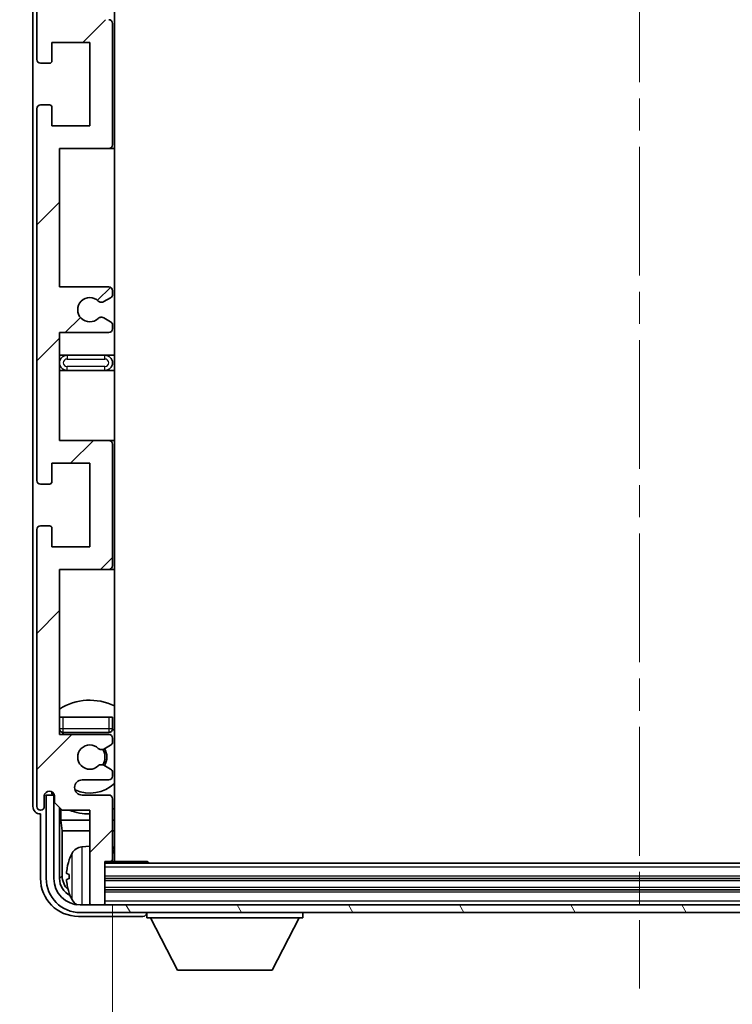
# Model space of a CAD drawing. Units: millimetres. Extents: x 0 to 8086, y 0 to 1124.
# Drawn here: x 2459 to 2553, y 770 to 900 of the extents above; entities that cross this region are included whole.
import ezdxf

# ---------------------------------------------------------------- set-up
doc = ezdxf.new("R2010")
doc.units = ezdxf.units.MM
doc.header["$LTSCALE"] = 3
doc.linetypes.add('CHAIN', pattern=[0.3543, 0.2362, -0.0295, 0.0591, -0.0295])
doc.layers.get('Defpoints').update_dxf_attribs({"lineweight": 25})
for name, color, linetype, lineweight in [('Centerline (ISO)', 131, 'Continuous', 18), ('Dimension (ISO)', 7, 'Continuous', 18), ('Hatch (ISO)', 1, 'Continuous', 18), ('Symbol (ISO)', 7, 'Continuous', 18), ('Visible (ISO)', 7, 'Continuous', 35), ('Visible Narrow (ISO)', 7, 'Continuous', 25)]:
    doc.layers.add(name, color=color, linetype=linetype, lineweight=lineweight)
doc.styles.add('Note Text (TK)', font='txt')
doc.dimstyles.new('Default - Method 1b (TK)', dxfattribs={"dimscale": 3, "dimtxt": 2.5, "dimasz": 2.5, "dimexe": 1, "dimexo": 1.5, "dimgap": 1, "dimtad": 1, "dimtoh": 1, "dimrnd": 1e-08, "dimdsep": 46, "dimtxsty": 'Note Text (TK)', "dimcen": 0.09, "dimdle": 5, "dimclrd": 100, "dimclre": 100, "dimclrt": 7, "dimadec": 1, "dimazin": 1, "dimtfac": 1, "dimtmove": 0, "dimatfit": 3, "dimfxl": 1, "dimtolj": 1, "dimlwd": -1, "dimlwe": -1, "dimarcsym": 0})
doc.dimstyles.new('Default - Method 1b (TK)$7', dxfattribs={"dimscale": 3, "dimtxt": 2.5, "dimasz": 2.5, "dimexe": 1, "dimexo": 1.5, "dimgap": 1, "dimtad": 1, "dimtoh": 1, "dimrnd": 1e-08, "dimdsep": 46, "dimtxsty": 'Note Text (TK)', "dimcen": 0.09, "dimdle": 5, "dimclrd": 100, "dimclre": 100, "dimclrt": 7, "dimadec": 1, "dimazin": 1, "dimtfac": 1, "dimtmove": 0, "dimatfit": 3, "dimfxl": 1, "dimtolj": 1, "dimlwd": -1, "dimlwe": -1, "dimarcsym": 0})

# ---------------------------------------------------------------- blocks, each defined once
blk = doc.blocks.new('*D66')
at = {"layer": 'Defpoints', "color": 0}
for p in [(2470.99, 789.28), (2609.99, 789.28), (2609.99, 732.39)]:
    blk.add_point(p, dxfattribs=at)
at = {"layer": 'Dimension (ISO)', "color": 100}
for p, q in [((2470.99, 783.28), (2470.99, 728.39)), ((2609.99, 783.28), (2609.99, 728.39)), ((2480.99, 732.39), (2599.99, 732.39))]:
    blk.add_line(p, q, dxfattribs=at)
for points in [[(2480.99, 734.06), (2480.99, 730.72), (2470.99, 732.39)], [(2599.99, 734.06), (2599.99, 730.72), (2609.99, 732.39)]]:
    blk.add_solid(points, dxfattribs=at)
at = {"layer": 'Dimension (ISO)', "color": 7, "insert": (2464.61, 742.98), "char_height": 10, "attachment_point": 4, "style": 'Note Text (TK)'}
blk.add_mtext('\\A1;\\fＭＳ Ｐゴシック|b0|i0;\\H10.0000;有効寸法 / Max dim. 139', dxfattribs=at)

msp = doc.modelspace()

# ---------------------------------------------------------------- hatches: boundary and pattern name
at = {"layer": 'Hatch (ISO)'}
h = msp.add_hatch(dxfattribs=at)
h.set_pattern_fill('ANSI31', color=256, scale=101.6, style=0)
h.set_pattern_definition([(45, (1125, -32), (-8.98026, 8.98026), [])])
edge = h.paths.add_edge_path()
edge.add_line((2470.4864, 864.7323), (2463.9864, 864.7323))
edge.add_line((2463.9864, 864.7323), (2463.9864, 882.9823))
edge.add_line((2463.9864, 882.9823), (2470.4864, 882.9823))
edge.add_ellipse((2470.4864, 883.4823), major_axis=(0, -0.5), ratio=1, start_angle=0, end_angle=90)
edge.add_line((2470.9864, 883.4823), (2470.9864, 899.4823))
edge.add_ellipse((2470.4864, 899.4823), major_axis=(0.5, 0), ratio=1, start_angle=0, end_angle=90)
edge.add_line((2470.4864, 899.9823), (2463.9864, 899.9823))
edge.add_line((2463.9864, 899.9823), (2463.9864, 918.2323))
edge.add_line((2463.9864, 918.2323), (2470.4864, 918.2323))
edge.add_ellipse((2470.4864, 918.7323), major_axis=(0, -0.5), ratio=1, start_angle=0, end_angle=90)
edge.add_line((2470.9864, 918.7323), (2470.9864, 919.2116))
edge.add_ellipse((2470.4864, 919.2116), major_axis=(0.5, 0), ratio=1, start_angle=0, end_angle=60)
edge.add_line((2470.7364, 919.6446), (2469.8345, 920.1653))
edge.add_ellipse((2469.5845, 919.7323), major_axis=(0.25, 0.433), ratio=1, start_angle=0, end_angle=30)
edge.add_line((2469.5845, 920.2323), (2469.4561, 920.2323))
edge.add_ellipse((2469.4561, 919.7323), major_axis=(0, 0.5), ratio=1, start_angle=0, end_angle=44.415309)
edge.add_ellipse((2467.9864, 921.2323), major_axis=(1.1198, -1.1429), ratio=1, start_angle=91.169383, end_angle=360, ccw=False)
edge.add_ellipse((2469.4561, 922.7323), major_axis=(-0.3499, -0.3571), ratio=1, start_angle=0, end_angle=44.415309)
edge.add_line((2469.4561, 922.2323), (2469.5845, 922.2323))
edge.add_ellipse((2469.5845, 922.7323), major_axis=(0, -0.5), ratio=1, start_angle=0, end_angle=30)
edge.add_line((2469.8345, 922.2993), (2470.7364, 922.82))
edge.add_ellipse((2470.4864, 923.2531), major_axis=(0.25, -0.433), ratio=1, start_angle=0, end_angle=60)
edge.add_line((2470.9864, 923.2531), (2470.9864, 923.7323))
edge.add_ellipse((2470.4864, 923.7323), major_axis=(0.5, 0), ratio=1, start_angle=0, end_angle=90)
edge.add_line((2470.4864, 924.2323), (2463.9864, 924.2323))
edge.add_line((2463.9864, 924.2323), (2463.9864, 938.4823))
edge.add_line((2463.9864, 938.4823), (2470.4864, 938.4823))
edge.add_ellipse((2470.4864, 938.9823), major_axis=(0, -0.5), ratio=1, start_angle=0, end_angle=90)
edge.add_line((2470.9864, 938.9823), (2470.9864, 954.9823))
edge.add_ellipse((2470.4864, 954.9823), major_axis=(0.5, 0), ratio=1, start_angle=0, end_angle=90)
edge.add_line((2470.4864, 955.4823), (2463.9864, 955.4823))
edge.add_line((2463.9864, 955.4823), (2463.9864, 977.2323))
edge.add_line((2463.9864, 977.2323), (2470.4864, 977.2323))
edge.add_ellipse((2470.4864, 977.7323), major_axis=(0, -0.5), ratio=1, start_angle=0, end_angle=90)
edge.add_line((2470.9864, 977.7323), (2470.9864, 978.2116))
edge.add_ellipse((2470.4864, 978.2116), major_axis=(0.5, 0), ratio=1, start_angle=0, end_angle=60)
edge.add_line((2470.7364, 978.6446), (2469.8345, 979.1653))
edge.add_ellipse((2469.5845, 978.7323), major_axis=(0.25, 0.433), ratio=1, start_angle=0, end_angle=30)
edge.add_line((2469.5845, 979.2323), (2469.4561, 979.2323))
edge.add_ellipse((2469.4561, 978.7323), major_axis=(0, 0.5), ratio=1, start_angle=0, end_angle=44.415309)
edge.add_ellipse((2467.9864, 980.2323), major_axis=(1.1198, -1.1429), ratio=1, start_angle=91.169383, end_angle=360, ccw=False)
edge.add_ellipse((2469.4561, 981.7323), major_axis=(-0.3499, -0.3571), ratio=1, start_angle=0, end_angle=44.415309)
edge.add_line((2469.4561, 981.2323), (2469.5845, 981.2323))
edge.add_ellipse((2469.5845, 981.7323), major_axis=(0, -0.5), ratio=1, start_angle=0, end_angle=30)
edge.add_line((2469.8345, 981.2993), (2470.7364, 981.82))
edge.add_ellipse((2470.4864, 982.2531), major_axis=(0.25, -0.433), ratio=1, start_angle=0, end_angle=60)
edge.add_line((2470.9864, 982.2531), (2470.9864, 982.7323))
edge.add_ellipse((2470.4864, 982.7323), major_axis=(0.5, 0), ratio=1, start_angle=0, end_angle=90)
edge.add_line((2470.4864, 983.2323), (2466.9864, 983.2323))
edge.add_ellipse((2466.9864, 984.2323), major_axis=(0, -1), ratio=1, start_angle=180, end_angle=360, ccw=False)
edge.add_line((2466.9864, 985.2323), (2470.4864, 985.2323))
edge.add_ellipse((2470.4864, 985.7323), major_axis=(0, -0.5), ratio=1, start_angle=0, end_angle=90)
edge.add_line((2470.9864, 985.7323), (2470.9864, 993.6823))
edge.add_ellipse((2470.6864, 993.6823), major_axis=(0.3, 0), ratio=1, start_angle=0, end_angle=90)
edge.add_line((2470.6864, 993.9823), (2469.9864, 993.9823))
edge.add_line((2469.9864, 993.9823), (2469.9864, 999.4323))
edge.add_ellipse((2469.6864, 999.4323), major_axis=(0.3, 0), ratio=1, start_angle=0, end_angle=90)
edge.add_line((2469.6864, 999.7323), (2468.2864, 999.7323))
edge.add_ellipse((2468.2864, 999.4323), major_axis=(0, 0.3), ratio=1, start_angle=0, end_angle=90)
edge.add_line((2467.9864, 999.4323), (2467.9864, 987.2323))
edge.add_line((2467.9864, 987.2323), (2464.3364, 987.2323))
edge.add_line((2464.3364, 987.2323), (2463.3364, 986.2323))
edge.add_line((2463.3364, 986.2323), (2463.3364, 985.3323))
edge.add_ellipse((2462.6614, 985.412), major_axis=(0.675, -0.0797), ratio=1, start_angle=193.465843, end_angle=360, ccw=False)
edge.add_line((2461.9864, 985.3323), (2461.9864, 986.7323))
edge.add_ellipse((2461.4864, 986.7323), major_axis=(0.5, 0), ratio=1, start_angle=0, end_angle=180)
edge.add_line((2460.9864, 986.7323), (2460.9864, 950.2323))
edge.add_ellipse((2461.4864, 950.2323), major_axis=(-0.5, 0), ratio=1, start_angle=0, end_angle=90)
edge.add_line((2461.4864, 949.7323), (2462.6864, 949.7323))
edge.add_ellipse((2462.6864, 950.0323), major_axis=(0, -0.3), ratio=1, start_angle=0, end_angle=90)
edge.add_line((2462.9864, 950.0323), (2462.9864, 952.4823))
edge.add_line((2462.9864, 952.4823), (2467.9864, 952.4823))
edge.add_line((2467.9864, 952.4823), (2467.9864, 941.4823))
edge.add_line((2467.9864, 941.4823), (2462.9864, 941.4823))
edge.add_line((2462.9864, 941.4823), (2462.9864, 943.9323))
edge.add_ellipse((2462.6864, 943.9323), major_axis=(0.3, 0), ratio=1, start_angle=0, end_angle=90)
edge.add_line((2462.6864, 944.2323), (2461.4864, 944.2323))
edge.add_ellipse((2461.4864, 943.7323), major_axis=(0, 0.5), ratio=1, start_angle=0, end_angle=90)
edge.add_line((2460.9864, 943.7323), (2460.9864, 894.7323))
edge.add_ellipse((2461.4864, 894.7323), major_axis=(-0.5, 0), ratio=1, start_angle=0, end_angle=90)
edge.add_line((2461.4864, 894.2323), (2462.6864, 894.2323))
edge.add_ellipse((2462.6864, 894.5323), major_axis=(0, -0.3), ratio=1, start_angle=0, end_angle=90)
edge.add_line((2462.9864, 894.5323), (2462.9864, 896.9823))
edge.add_line((2462.9864, 896.9823), (2467.9864, 896.9823))
edge.add_line((2467.9864, 896.9823), (2467.9864, 885.9823))
edge.add_line((2467.9864, 885.9823), (2462.9864, 885.9823))
edge.add_line((2462.9864, 885.9823), (2462.9864, 888.4323))
edge.add_ellipse((2462.6864, 888.4323), major_axis=(0.3, 0), ratio=1, start_angle=0, end_angle=90)
edge.add_line((2462.6864, 888.7323), (2461.4864, 888.7323))
edge.add_ellipse((2461.4864, 888.2323), major_axis=(0, 0.5), ratio=1, start_angle=0, end_angle=90)
edge.add_line((2460.9864, 888.2323), (2460.9864, 839.2323))
edge.add_ellipse((2461.4864, 839.2323), major_axis=(-0.5, 0), ratio=1, start_angle=0, end_angle=90)
edge.add_line((2461.4864, 838.7323), (2462.6864, 838.7323))
edge.add_ellipse((2462.6864, 839.0323), major_axis=(0, -0.3), ratio=1, start_angle=0, end_angle=90)
edge.add_line((2462.9864, 839.0323), (2462.9864, 841.4823))
edge.add_line((2462.9864, 841.4823), (2467.9864, 841.4823))
edge.add_line((2467.9864, 841.4823), (2467.9864, 830.4823))
edge.add_line((2467.9864, 830.4823), (2462.9864, 830.4823))
edge.add_line((2462.9864, 830.4823), (2462.9864, 832.9323))
edge.add_ellipse((2462.6864, 832.9323), major_axis=(0.3, 0), ratio=1, start_angle=0, end_angle=90)
edge.add_line((2462.6864, 833.2323), (2461.4864, 833.2323))
edge.add_ellipse((2461.4864, 832.7323), major_axis=(0, 0.5), ratio=1, start_angle=0, end_angle=90)
edge.add_line((2460.9864, 832.7323), (2460.9864, 796.2323))
edge.add_ellipse((2461.4864, 796.2323), major_axis=(-0.5, 0), ratio=1, start_angle=0, end_angle=180)
edge.add_line((2461.9864, 796.2323), (2461.9864, 797.6323))
edge.add_ellipse((2462.6614, 797.5526), major_axis=(-0.675, 0.0797), ratio=1, start_angle=193.465843, end_angle=360, ccw=False)
edge.add_line((2463.3364, 797.6323), (2463.3364, 796.7323))
edge.add_line((2463.3364, 796.7323), (2464.3364, 795.7323))
edge.add_line((2464.3364, 795.7323), (2467.9864, 795.7323))
edge.add_line((2467.9864, 795.7323), (2467.9864, 783.5323))
edge.add_ellipse((2468.2864, 783.5323), major_axis=(-0.3, 0), ratio=1, start_angle=0, end_angle=90)
edge.add_line((2468.2864, 783.2323), (2469.6864, 783.2323))
edge.add_ellipse((2469.6864, 783.5323), major_axis=(0, -0.3), ratio=1, start_angle=0, end_angle=90)
edge.add_line((2469.9864, 783.5323), (2469.9864, 788.9823))
edge.add_line((2469.9864, 788.9823), (2470.6864, 788.9823))
edge.add_ellipse((2470.6864, 789.2823), major_axis=(0, -0.3), ratio=1, start_angle=0, end_angle=90)
edge.add_line((2470.9864, 789.2823), (2470.9864, 797.2323))
edge.add_ellipse((2470.4864, 797.2323), major_axis=(0.5, 0), ratio=1, start_angle=0, end_angle=90)
edge.add_line((2470.4864, 797.7323), (2466.9864, 797.7323))
edge.add_ellipse((2466.9864, 798.7323), major_axis=(0, -1), ratio=1, start_angle=180, end_angle=360, ccw=False)
edge.add_line((2466.9864, 799.7323), (2470.4864, 799.7323))
edge.add_ellipse((2470.4864, 800.2323), major_axis=(0, -0.5), ratio=1, start_angle=0, end_angle=90)
edge.add_line((2470.9864, 800.2323), (2470.9864, 800.7116))
edge.add_ellipse((2470.4864, 800.7116), major_axis=(0.5, 0), ratio=1, start_angle=0, end_angle=60)
edge.add_line((2470.7364, 801.1446), (2469.8345, 801.6653))
edge.add_ellipse((2469.5845, 801.2323), major_axis=(0.25, 0.433), ratio=1, start_angle=0, end_angle=30)
edge.add_line((2469.5845, 801.7323), (2469.4561, 801.7323))
edge.add_ellipse((2469.4561, 801.2323), major_axis=(0, 0.5), ratio=1, start_angle=0, end_angle=44.415309)
edge.add_ellipse((2467.9864, 802.7323), major_axis=(1.1198, -1.1429), ratio=1, start_angle=91.169383, end_angle=360, ccw=False)
edge.add_ellipse((2469.4561, 804.2323), major_axis=(-0.3499, -0.3571), ratio=1, start_angle=0, end_angle=44.415309)
edge.add_line((2469.4561, 803.7323), (2469.5845, 803.7323))
edge.add_ellipse((2469.5845, 804.2323), major_axis=(0, -0.5), ratio=1, start_angle=0, end_angle=30)
edge.add_line((2469.8345, 803.7993), (2470.7364, 804.32))
edge.add_ellipse((2470.4864, 804.7531), major_axis=(0.25, -0.433), ratio=1, start_angle=0, end_angle=60)
edge.add_line((2470.9864, 804.7531), (2470.9864, 805.2323))
edge.add_ellipse((2470.4864, 805.2323), major_axis=(0.5, 0), ratio=1, start_angle=0, end_angle=90)
edge.add_line((2470.4864, 805.7323), (2463.9864, 805.7323))
edge.add_line((2463.9864, 805.7323), (2463.9864, 827.4823))
edge.add_line((2463.9864, 827.4823), (2470.4864, 827.4823))
edge.add_ellipse((2470.4864, 827.9823), major_axis=(0, -0.5), ratio=1, start_angle=0, end_angle=90)
edge.add_line((2470.9864, 827.9823), (2470.9864, 843.9823))
edge.add_ellipse((2470.4864, 843.9823), major_axis=(0.5, 0), ratio=1, start_angle=0, end_angle=90)
edge.add_line((2470.4864, 844.4823), (2463.9864, 844.4823))
edge.add_line((2463.9864, 844.4823), (2463.9864, 858.7323))
edge.add_line((2463.9864, 858.7323), (2470.4864, 858.7323))
edge.add_ellipse((2470.4864, 859.2323), major_axis=(0, -0.5), ratio=1, start_angle=0, end_angle=90)
edge.add_line((2470.9864, 859.2323), (2470.9864, 859.7116))
edge.add_ellipse((2470.4864, 859.7116), major_axis=(0.5, 0), ratio=1, start_angle=0, end_angle=60)
edge.add_line((2470.7364, 860.1446), (2469.8345, 860.6653))
edge.add_ellipse((2469.5845, 860.2323), major_axis=(0.25, 0.433), ratio=1, start_angle=0, end_angle=30)
edge.add_line((2469.5845, 860.7323), (2469.4561, 860.7323))
edge.add_ellipse((2469.4561, 860.2323), major_axis=(0, 0.5), ratio=1, start_angle=0, end_angle=44.415309)
edge.add_ellipse((2467.9864, 861.7323), major_axis=(1.1198, -1.1429), ratio=1, start_angle=91.169383, end_angle=360, ccw=False)
edge.add_ellipse((2469.4561, 863.2323), major_axis=(-0.3499, -0.3571), ratio=1, start_angle=0, end_angle=44.415309)
edge.add_line((2469.4561, 862.7323), (2469.5845, 862.7323))
edge.add_ellipse((2469.5845, 863.2323), major_axis=(0, -0.5), ratio=1, start_angle=0, end_angle=30)
edge.add_line((2469.8345, 862.7993), (2470.7364, 863.32))
edge.add_ellipse((2470.4864, 863.7531), major_axis=(0.25, -0.433), ratio=1, start_angle=0, end_angle=60)
edge.add_line((2470.9864, 863.7531), (2470.9864, 864.2323))
edge.add_ellipse((2470.4864, 864.2323), major_axis=(0.5, 0), ratio=1, start_angle=0, end_angle=90)
h = msp.add_hatch(dxfattribs=at)
h.set_pattern_fill('ANSI31', color=256, scale=101.6, angle=75.000175, style=0)
h.set_pattern_definition([(120.0002, (1125, -32), (-10.9985, -6.35003), [])])
edge = h.paths.add_edge_path()
edge.add_ellipse((2466.7364, 786.7323), major_axis=(0, -3.5), ratio=1, start_angle=270, end_angle=360)
edge.add_line((2466.7364, 783.2323), (2468.2864, 783.2323))
edge.add_line((2468.2864, 783.2323), (2469.6864, 783.2323))
edge.add_line((2469.6864, 783.2323), (2611.2864, 783.2323))
edge.add_line((2611.2864, 783.2323), (2612.6864, 783.2323))
edge.add_line((2612.6864, 783.2323), (2614.2364, 783.2323))
edge.add_ellipse((2614.2364, 786.7323), major_axis=(3.5, 0), ratio=1, start_angle=270, end_angle=360)
edge.add_line((2617.7364, 786.7323), (2617.7364, 797.7323))
edge.add_line((2617.7364, 797.7323), (2618.7364, 797.7323))
edge.add_line((2618.7364, 797.7323), (2618.7364, 786.7323))
edge.add_ellipse((2614.2364, 786.7323), major_axis=(0, -4.5), ratio=1, start_angle=0, end_angle=90, ccw=False)
edge.add_line((2614.2364, 782.2323), (2466.7364, 782.2323))
edge.add_ellipse((2466.7364, 786.7323), major_axis=(-4.5, 0), ratio=1, start_angle=0, end_angle=90, ccw=False)
edge.add_line((2462.2364, 786.7323), (2462.2364, 797.7323))
edge.add_line((2462.2364, 797.7323), (2463.2364, 797.7323))
edge.add_line((2463.2364, 797.7323), (2463.2364, 786.7323))

# ---------------------------------------------------------------- linework, layer by layer
at = {"layer": 'Centerline (ISO)', "linetype": 'CHAIN', "ltscale": 23.990969}
msp.add_line((2540.4864, 1010.7323), (2540.4864, 772.2323), dxfattribs=at)
at = {"layer": 'Visible (ISO)'}
for p, q in [((2471.2364, 788.9823), (2471.2364, 993.9823)), ((2460.4864, 986.7329), (2460.4864, 796.2317)), ((2460.9864, 943.7323), (2460.9864, 894.7323)), ((2470.9864, 883.4823), (2470.9864, 899.4823)), ((2462.9864, 894.5323), (2462.9864, 896.9823)), ((2462.9864, 896.9823), (2467.9864, 896.9823)), ((2467.9864, 896.9823), (2467.9864, 885.9823)), ((2461.4864, 894.2323), (2462.6864, 894.2323)), ((2460.9864, 888.2323), (2460.9864, 839.2323)), ((2462.6864, 888.7323), (2461.4864, 888.7323)), ((2462.9864, 885.9823), (2462.9864, 888.4323)), ((2467.9864, 885.9823), (2462.9864, 885.9823)), ((2463.9864, 864.7323), (2463.9864, 882.9823)), ((2463.9864, 882.9823), (2470.4864, 882.9823)), ((2470.4864, 882.9823), (2471.2364, 882.9823)), ((2470.4864, 864.7323), (2463.9864, 864.7323)), ((2470.9864, 863.7531), (2470.9864, 864.2323)), ((2469.4561, 862.7323), (2469.5845, 862.7323)), ((2469.8345, 862.7993), (2470.7364, 863.32)), ((2469.5845, 860.7323), (2469.4561, 860.7323)), ((2470.7364, 860.1446), (2469.8345, 860.6653)), ((2470.9864, 859.2323), (2470.9864, 859.7116)), ((2463.9864, 844.4823), (2463.9864, 858.7323)), ((2463.9864, 858.7323), (2470.4864, 858.7323)), ((2464.9864, 855.7323), (2463.9864, 855.7323)), ((2469.9864, 855.7323), (2464.9864, 855.7323)), ((2471.2364, 855.7323), (2469.9864, 855.7323)), ((2463.9864, 853.7323), (2464.9864, 853.7323)), ((2464.9864, 853.7323), (2469.9864, 853.7323)), ((2469.9864, 853.7323), (2471.2364, 853.7323)), ((2470.4864, 844.4823), (2463.9864, 844.4823)), ((2471.2364, 844.4823), (2470.4864, 844.4823)), ((2470.9864, 827.9823), (2470.9864, 843.9823)), ((2462.9864, 839.0323), (2462.9864, 841.4823)), ((2462.9864, 841.4823), (2467.9864, 841.4823)), ((2467.9864, 841.4823), (2467.9864, 830.4823)), ((2461.4864, 838.7323), (2462.6864, 838.7323)), ((2460.9864, 832.7323), (2460.9864, 796.2323)), ((2462.6864, 833.2323), (2461.4864, 833.2323)), ((2462.9864, 830.4823), (2462.9864, 832.9323)), ((2467.9864, 830.4823), (2462.9864, 830.4823)), ((2463.9864, 805.7323), (2463.9864, 827.4823)), ((2463.9864, 827.4823), (2470.4864, 827.4823)), ((2470.4864, 827.4823), (2471.2364, 827.4823)), ((2463.9864, 807.9823), (2464.4864, 807.9823)), ((2464.4864, 807.9823), (2470.4864, 807.9823)), ((2470.4864, 807.9823), (2470.9864, 807.9823)), ((2470.9864, 806.4823), (2470.9864, 807.9823)), ((2470.4864, 805.7323), (2463.9864, 805.7323)), ((2464.4864, 805.9823), (2470.4864, 805.9823)), ((2470.9864, 804.7531), (2470.9864, 805.2323)), ((2469.8345, 803.7993), (2470.7364, 804.32)), ((2469.4561, 803.7323), (2469.5845, 803.7323)), ((2469.5845, 801.7323), (2469.4561, 801.7323)), ((2470.7364, 801.1446), (2469.8345, 801.6653)), ((2470.9864, 800.2323), (2470.9864, 800.7116)), ((2466.9864, 799.7323), (2470.4864, 799.7323)), ((2461.9864, 796.2323), (2461.9864, 797.6323)), ((2463.2364, 797.7323), (2462.2364, 797.7323)), ((2462.2364, 797.7323), (2462.2364, 786.7323)), ((2462.9879, 797.9337), (2462.9879, 798.1488)), ((2463.0578, 798.0036), (2463.0578, 798.1048)), ((2463.3165, 797.7339), (2463.1878, 797.7339)), ((2463.2364, 786.7323), (2463.2364, 797.7323)), ((2463.293, 797.8037), (2463.2577, 797.8037)), ((2463.3364, 797.6323), (2463.3364, 796.7323)), ((2470.4864, 797.7323), (2466.9864, 797.7323)), ((2463.3364, 796.7323), (2464.3364, 795.7323)), ((2463.9879, 786.7323), (2463.9879, 796.0808)), ((2470.9864, 789.2823), (2470.9864, 797.2323)), ((2461.4858, 795.2323), (2461.4864, 795.2323)), ((2461.4864, 795.2323), (2461.4864, 786.7293)), ((2464.1451, 795.9237), (2464.1451, 794.4202)), ((2464.3364, 795.7323), (2467.9864, 795.7323)), ((2467.9864, 795.7323), (2467.9864, 783.5323)), ((2464.1451, 794.4202), (2467.9864, 794.4202)), ((2464.1451, 794.4202), (2464.3372, 793.0111)), ((2470.9864, 794.4202), (2471.2364, 794.4202)), ((2464.3372, 793.0111), (2467.9864, 793.0111)), ((2464.3372, 793.0111), (2464.3372, 787.0815)), ((2470.9864, 793.0111), (2471.2364, 793.0111)), ((2466.9275, 790.8897), (2467.9864, 790.9823)), ((2469.9864, 783.5323), (2469.9864, 788.9823)), ((2469.9864, 788.9823), (2470.6864, 788.9823)), ((2610.9864, 788.7323), (2469.9864, 788.7323)), ((2470.6864, 788.9823), (2475.5569, 788.9823)), ((2475.5569, 788.7323), (2475.5569, 788.9823)), ((2475.807, 788.7323), (2475.5569, 788.9823)), ((2465.2724, 787.2647), (2465.2724, 786.7)), ((2610.9864, 786.7323), (2469.9864, 786.7323)), ((2610.9864, 785.2323), (2469.9864, 785.2323)), ((2614.2364, 783.2323), (2466.7364, 783.2323)), ((2467.9864, 783.2323), (2467.9864, 783.5323)), ((2468.2864, 783.2323), (2469.6864, 783.2323)), ((2469.9864, 783.2323), (2469.9864, 783.5323)), ((2466.4834, 781.7323), (2474.9867, 781.7323)), ((2466.7364, 782.2323), (2614.2364, 782.2323)), ((2475.4864, 782.2323), (2475.4864, 781.5323)), ((2496.0864, 782.2323), (2496.0864, 781.5323)), ((2475.4864, 781.5323), (2496.0864, 781.5323)), ((2479.5364, 774.6323), (2475.9864, 781.5323)), ((2492.0364, 774.6323), (2495.5864, 781.5323)), ((2479.5364, 774.6323), (2492.0364, 774.6323))]:
    msp.add_line(p, q, dxfattribs=at)
for centre, radius, start, end in [((2470.4864, 899.4823), 0.5, 0, 90), ((2461.4864, 894.7323), 0.5, 180, 270), ((2462.6864, 894.5323), 0.3, 270, 0), ((2461.4864, 888.2323), 0.5, 90, 180), ((2462.6864, 888.4323), 0.3, 0, 90), ((2470.4864, 883.4823), 0.5, 270, 0), ((2470.4864, 864.2323), 0.5, 0, 90), ((2470.4864, 863.7531), 0.5, 300, 0), ((2467.9864, 861.7323), 1.6, 45.584691, 314.415309), ((2469.4561, 863.2323), 0.5, 225.584691, 270), ((2469.5845, 863.2323), 0.5, 270, 300), ((2469.4561, 860.2323), 0.5, 90, 134.415309), ((2469.5845, 860.2323), 0.5, 60, 90), ((2470.4864, 859.7116), 0.5, 0, 60), ((2470.4864, 859.2323), 0.5, 270, 0), ((2464.9864, 854.7323), 1, 90, 270), ((2469.9864, 854.7323), 1, 270, 90), ((2470.4864, 843.9823), 0.5, 0, 90), ((2461.4864, 839.2323), 0.5, 180, 270), ((2462.6864, 839.0323), 0.3, 270, 0), ((2461.4864, 832.7323), 0.5, 90, 180), ((2462.6864, 832.9323), 0.3, 0, 90), ((2470.4864, 827.9823), 0.5, 270, 0), ((2467.9864, 802.7323), 7.5, 64.320711, 122.230953), ((2464.4864, 806.4823), 0.5, 180, 270), ((2470.4864, 806.4823), 0.5, 270, 0), ((2467.9864, 802.7323), 4.75, 46.826449, 50.89711), ((2467.9864, 802.7323), 4.75, 136.826449, 140.833289), ((2470.4864, 805.2323), 0.5, 0, 90), ((2467.9864, 802.7323), 1.6, 45.584691, 314.415309), ((2469.4561, 804.2323), 0.5, 225.584691, 270), ((2469.5845, 804.2323), 0.5, 270, 300), ((2467.9864, 802.7323), 2.25, 330, 30), ((2470.4864, 804.7531), 0.5, 300, 0), ((2467.9864, 802.7323), 2, 329.475542, 30.524458), ((2469.4561, 801.2323), 0.5, 90, 134.415309), ((2469.5845, 801.2323), 0.5, 60, 90), ((2470.4864, 800.2323), 0.5, 270, 0), ((2470.4864, 800.7116), 0.5, 0, 60), ((2466.9864, 798.7323), 1, 90, 270), ((2467.9864, 802.7323), 4.75, 245.863751, 313.173551), ((2462.6614, 797.5526), 0.6797, 6.732921, 173.267079), ((2470.4864, 797.2323), 0.5, 0, 90), ((2461.4864, 796.2323), 0.5, 180, 0), ((2467.9864, 802.7323), 7.5, 248.96053, 270), ((2467.9864, 802.7323), 7.5, 293.578178, 295.679289), ((2467.0669, 789.2958), 1.6, 95, 151.827266), ((2471.4864, 790.4823), 0.5, 120, 240), ((2471.3864, 786.9823), 6.5, 151.827266, 159.960393), ((2465.397, 789.167), 0.1246, 159.960393, 178.185174), ((2470.6864, 789.2823), 0.3, 270, 0), ((2466.7364, 786.7323), 4.5, 180, 270), ((2466.7364, 786.7323), 3.5, 180, 270), ((2465.397, 784.7977), 0.1246, 181.814826, 200.039607), ((2471.3864, 786.9823), 6.5, 200.039607, 208.172734), ((2467.0669, 784.6689), 1.6, 208.172734, 241.84933), ((2468.2864, 783.5323), 0.3, 180, 270), ((2469.6864, 783.5323), 0.3, 270, 0)]:
    msp.add_arc(centre, radius, start, end, dxfattribs=at)
for centre, major_axis, ratio, start_param, end_param in [((2463.1881, 797.934), (-0.1416, -0.1416), 0.99878277, 5.49839613, 7.06797448), ((2463.2579, 798.0038), (-0.1416, -0.1416), 0.99878277, 5.49839613, 7.06797448), ((2461.487, 796.2329), (-0.708, -0.708), 0.99878277, 5.49839613, 7.06797448), ((2471.3742, 786.9752), (-3.2829, 5.6083), 0.99488747, 0.69485901, 0.93384331), ((2466.8387, 787.0846), (-1.7699, -1.7699), 0.99878277, 5.49839613, 6.31586897), ((2471.3742, 786.8427), (-6.4737, 0.5671), 0.05101764, 0.10959827, 0.34858257), ((2466.4895, 786.7354), (-3.5398, -3.5398), 0.99878277, 5.49839613, 7.06797448), ((2466.4895, 786.7354), (-1.7699, -1.7699), 0.99878277, 5.49839613, 6.61101961), ((2471.3742, 787.122), (-6.4737, -0.5671), 0.05101764, 5.93460274, 6.17358703), ((2471.3742, 786.9895), (3.2829, 5.6083), 0.99488747, 2.20774935, 2.44673364), ((2474.9861, 782.2326), (0.354, -0.354), 0.99878277, 5.49839613, 7.06797448)]:
    msp.add_ellipse(centre, major_axis=major_axis, ratio=ratio, start_param=start_param, end_param=end_param, dxfattribs=at)
for points, knots in [([(2464.9362, 787.3703), (2464.9318, 787.3728), (2464.9281, 787.3836), (2464.9235, 787.4219), (2464.9225, 787.4493), (2464.9232, 787.5112), (2464.9249, 787.5497), (2464.93, 787.6218), (2464.9329, 787.6538), (2464.9362, 787.685)], [0, 0, 0, 0, 0.0124997785, 0.0124997785, 0.0249995571, 0.0249995571, 0.0375236714, 0.0375236714, 0.0466766062, 0.0466766062, 0.0466766062, 0.0466766062]), ([(2464.9362, 786.2796), (2464.9318, 786.321), (2464.9281, 786.3648), (2464.9235, 786.4445), (2464.9225, 786.4804), (2464.9232, 786.5363), (2464.9249, 786.56), (2464.93, 786.586), (2464.9329, 786.5925), (2464.9362, 786.5944)], [0, 0, 0, 0, 0.0125039067, 0.0125039067, 0.0250078135, 0.0250078135, 0.0375277995, 0.0375277995, 0.0466766392, 0.0466766392, 0.0466766392, 0.0466766392])]:
    msp.add_open_spline(points, degree=3, knots=knots, dxfattribs=at)
at = {"layer": 'Visible Narrow (ISO)'}
for p, q in [((2464.9864, 855.7323), (2464.9864, 855.2323)), ((2469.9864, 855.2323), (2469.9864, 855.7323)), ((2464.9864, 855.2323), (2469.9864, 855.2323)), ((2464.9864, 853.7323), (2464.9864, 854.2323)), ((2469.9864, 854.2323), (2464.9864, 854.2323)), ((2469.9864, 853.7323), (2469.9864, 854.2323)), ((2464.4864, 806.4823), (2464.4864, 807.9823)), ((2470.4864, 807.9823), (2470.4864, 806.4823)), ((2464.4864, 806.4823), (2463.9864, 806.4823)), ((2470.4864, 806.4823), (2464.4864, 806.4823)), ((2464.4864, 805.9823), (2464.4864, 806.4823)), ((2470.9864, 806.4823), (2470.4864, 806.4823)), ((2470.4864, 806.4823), (2470.4864, 805.9823)), ((2463.0578, 798.0036), (2462.9879, 797.9337)), ((2463.1878, 797.7339), (2463.2577, 797.8037)), ((2466.9275, 790.8897), (2466.9275, 783.2323)), ((2465.6565, 783.9135), (2465.6565, 790.0512)), ((2465.28, 789.2097), (2465.28, 789.1919)), ((2610.9864, 788.2323), (2469.9864, 788.2323)), ((2463.9879, 786.7323), (2464.3372, 787.0815)), ((2465.28, 787.2629), (2465.28, 786.7018)), ((2610.9864, 787.0323), (2469.9864, 787.0323)), ((2610.9864, 786.4323), (2469.9864, 786.4323)), ((2465.28, 784.7727), (2465.28, 784.755)), ((2610.9864, 785.5323), (2469.9864, 785.5323)), ((2610.9864, 784.9323), (2469.9864, 784.9323)), ((2610.9864, 783.7323), (2469.9864, 783.7323))]:
    msp.add_line(p, q, dxfattribs=at)
for centre, start, end in [((2464.9864, 854.7323), 90, 270), ((2469.9864, 854.7323), 270, 90)]:
    msp.add_arc(centre, 0.5, start, end, dxfattribs=at)

# ---------------------------------------------------------------- dimensions: what is measured, and where the dimension line sits
at = {"layer": 'Dimension (ISO)', "color": 100}
dim = msp.add_linear_dim(base=(2609.9864, 732.3893), p1=(2470.9864, 789.2823), p2=(2609.9864, 789.2823), text='\\fＭＳ Ｐゴシック|b0|i0;\\H10.0000;有効寸法 / Max dim. <>', dimstyle='Default - Method 1b (TK)', override={"dimscale": 0, "dimtxt": 10, "dimasz": 10, "dimexe": 4, "dimexo": 6, "dimgap": 4, "dimtoh": 0, "dimdec": 2, "dimcen": 0.36, "dimtol": 0, "dimlim": 0, "dimtp": 0, "dimtm": 0, "dimtdec": 2, "dimtofl": 0, "dimatfit": 1}, dxfattribs=at)
dim.commit()
dim.dimension.update_dxf_attribs({"geometry": '*D66', "text_midpoint": (2540.4864, 732.3893), "dimtype": 160})

# ---------------------------------------------------------------- leaders
at = {"layer": 'Symbol (ISO)', "color": 100, "annotation_type": 0, "has_hookline": 1, "hookline_direction": 0, "text_width": 171.6477}
msp.add_leader([(2314.3855, 784.9971), (2369.4705, 689.946), (2379.4705, 689.946)], dimstyle='Default - Method 1b (TK)$7', override={"dimscale": 0, "dimtxt": 10, "dimasz": 10, "dimgap": 0, "dimtad": 1}, dxfattribs=at)

doc.saveas('drawing.dxf')
